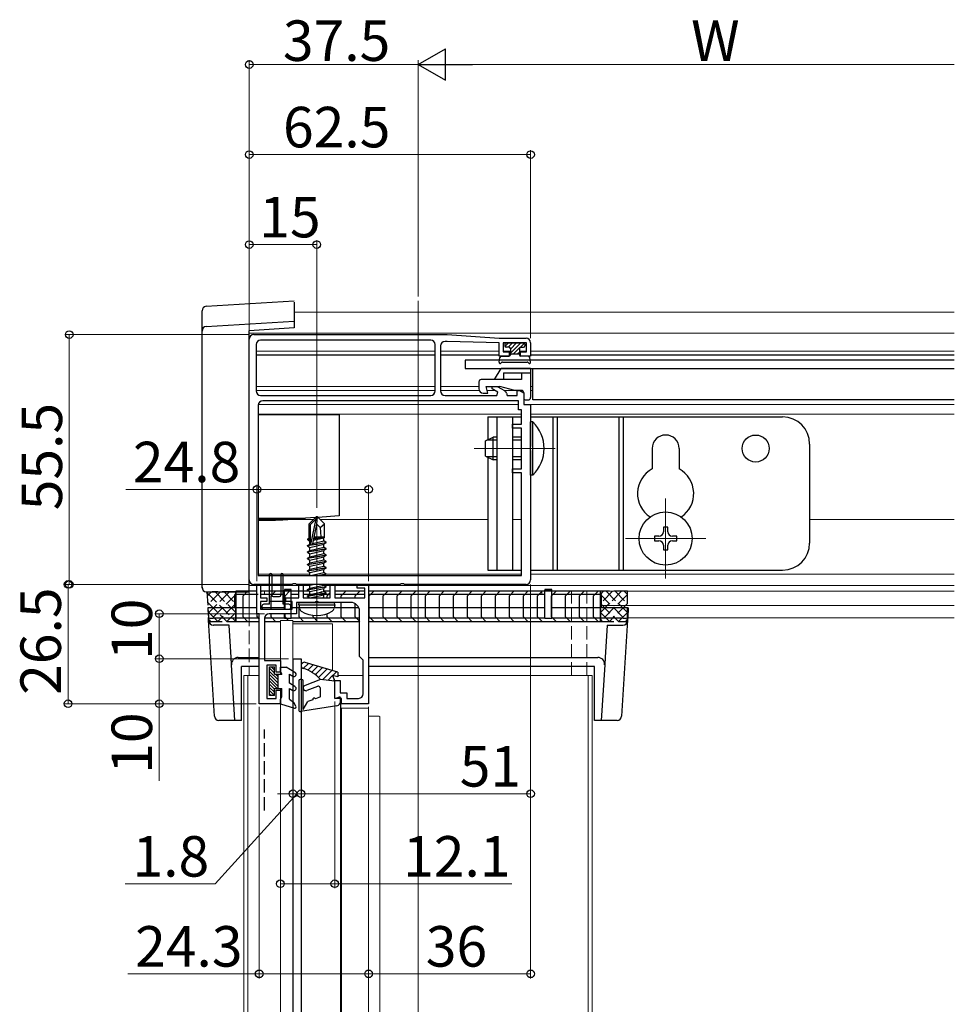
# Model space of a CAD drawing. Extents: x 0 to 1980, y 0 to 3206.
# Drawn here: x 252 to 459, y 2256 to 2475 of the extents above; entities that cross this region are included whole.
import ezdxf

# ---------------------------------------------------------------- set-up
doc = ezdxf.new("R2010")
doc.units = 0
doc.linetypes.add('YCENTER_1', pattern=[13, 10, -1, 1, -1])
doc.linetypes.add('YHIDDEN_1', pattern=[4, 3, -1])
for name, color, linetype, lineweight in [('YKK_11', 7, 'CONTINUOUS', 30), ('YKK_12', 2, 'CONTINUOUS', 13), ('YKK_13', 4, 'CONTINUOUS', 30), ('YKK_D', 6, 'CONTINUOUS', 13)]:
    doc.layers.add(name, color=color, linetype=linetype, lineweight=lineweight)
doc.styles.get("Standard").update_dxf_attribs({"font": 'txt', "bigfont": 'BIGFONT'})

msp = doc.modelspace()

# ---------------------------------------------------------------- linework, layer by layer
at = {"layer": 'YKK_11', "linetype": 'ByBlock', "lineweight": -2, "ltscale": 0.5}
for p, q in [((302.63, 2350.64), (302.63, 2404.14)), ((303.63, 2405.14), (346.63, 2405.14)), ((342.93, 2403.94), (305.13, 2403.94)), ((342.93, 2403.94), (305.13, 2403.94)), ((346.63, 2405.14), (358.13, 2404.34)), ((358.13, 2404.34), (364.13, 2404.34)), ((304.13, 2402.94), (304.13, 2392.64)), ((343.93, 2392.64), (343.93, 2402.94)), ((345.13, 2402.64), (345.13, 2392.64)), ((346.63, 2403.64), (346.13, 2403.64)), ((358.13, 2403.34), (346.63, 2403.64)), ((358.13, 2400.34), (358.13, 2403.34)), ((364.23, 2403.34), (359.03, 2403.34)), ((359.03, 2403.34), (359.03, 2401.34)), ((364.23, 2401.34), (364.23, 2403.34)), ((365.13, 2403.34), (365.13, 2400.34)), ((360.38, 2400.34), (358.13, 2400.34)), ((359.03, 2401.34), (360.38, 2401.34)), ((360.38, 2401.34), (360.38, 2400.34)), ((362.88, 2400.34), (362.88, 2401.34)), ((362.88, 2401.34), (364.23, 2401.34)), ((365.13, 2400.34), (362.88, 2400.34)), ((356.63, 2393.08), (356.63, 2393.64)), ((356.63, 2393.64), (357.67, 2393.64)), ((357.83, 2392.39), (356.63, 2393.08)), ((357.67, 2393.64), (359.32, 2392.69)), ((305.13, 2391.64), (342.93, 2391.64)), ((346.13, 2391.64), (357.63, 2391.64)), ((357.63, 2391.64), (357.83, 2392.39)), ((359.76, 2392.16), (359.95, 2391.64)), ((359.95, 2391.64), (362.13, 2391.64)), ((362.13, 2391.64), (362.13, 2392.74)), ((362.13, 2392.74), (362.77, 2392.74)), ((362.77, 2392.74), (363.63, 2392.24)), ((363.63, 2392.24), (363.63, 2389.64)), ((304.63, 2389.44), (304.63, 2351.64)), ((362.43, 2390.44), (305.63, 2390.44)), ((362.43, 2388.44), (362.43, 2390.44)), ((363.63, 2389.64), (365.13, 2389.64)), ((365.13, 2389.64), (365.13, 2380.3)), ((363.13, 2388.44), (362.43, 2388.44)), ((363.13, 2385.24), (363.13, 2388.44)), ((361.13, 2384.34), (361.13, 2385.24)), ((361.13, 2385.24), (363.13, 2385.24)), ((363.13, 2384.34), (361.13, 2384.34)), ((363.13, 2375.34), (363.13, 2384.34)), ((365.13, 2380.3), (365.01, 2380.11)), ((365.01, 2380.11), (365.01, 2379.56)), ((365.01, 2379.56), (365.13, 2379.38)), ((365.13, 2379.38), (365.13, 2350.64)), ((361.13, 2374.44), (361.13, 2375.34)), ((361.13, 2375.34), (363.13, 2375.34)), ((363.13, 2374.44), (361.13, 2374.44)), ((363.13, 2351.64), (363.13, 2374.44)), ((304.63, 2351.64), (363.13, 2351.64)), ((304.63, 2351.64), (363.13, 2351.64)), ((312.17, 2349.64), (303.63, 2349.64)), ((304.33, 2343.14), (304.33, 2349.64)), ((304.33, 2349.64), (305.13, 2349.64)), ((305.13, 2349.64), (305.13, 2346.64)), ((312.36, 2349.76), (312.17, 2349.64)), ((312.91, 2349.76), (312.36, 2349.76)), ((313.09, 2349.64), (312.91, 2349.76)), ((336.17, 2349.64), (313.09, 2349.64)), ((313.63, 2346.64), (313.63, 2349.64)), ((313.63, 2349.64), (314.63, 2349.64)), ((314.63, 2349.64), (314.63, 2346.64)), ((320.63, 2346.64), (320.63, 2349.64)), ((320.63, 2349.64), (321.63, 2349.64)), ((321.63, 2349.64), (321.63, 2346.64)), ((326.63, 2348.84), (326.63, 2349.64)), ((326.63, 2349.64), (329.13, 2349.64)), ((329.13, 2349.64), (329.13, 2323.14)), ((336.36, 2349.76), (336.17, 2349.64)), ((336.91, 2349.76), (336.36, 2349.76)), ((337.09, 2349.64), (336.91, 2349.76)), ((364.13, 2349.64), (337.09, 2349.64)), ((328.33, 2348.84), (326.63, 2348.84)), ((328.33, 2346.64), (328.33, 2348.84)), ((305.13, 2346.64), (306.53, 2346.64)), ((306.53, 2345.84), (305.13, 2345.84)), ((305.13, 2345.84), (305.13, 2344.14)), ((306.53, 2346.64), (306.53, 2345.84)), ((310.73, 2345.84), (310.73, 2346.64)), ((310.73, 2346.64), (313.63, 2346.64)), ((312.13, 2345.84), (310.73, 2345.84)), ((312.13, 2344.14), (312.13, 2345.84)), ((317.17, 2345.64), (313.13, 2345.64)), ((313.13, 2345.64), (313.13, 2343.14)), ((314.63, 2346.64), (320.63, 2346.64)), ((317.36, 2345.76), (317.17, 2345.64)), ((317.91, 2345.76), (317.36, 2345.76)), ((318.09, 2345.64), (317.91, 2345.76)), ((325.13, 2345.64), (318.09, 2345.64)), ((321.63, 2346.64), (328.33, 2346.64)), ((304.83, 2343.14), (304.33, 2343.14)), ((304.83, 2323.14), (304.83, 2343.14)), ((305.13, 2344.14), (312.13, 2344.14)), ((313.13, 2343.14), (307.03, 2343.14)), ((327.13, 2333.64), (327.13, 2343.64)), ((306.03, 2342.14), (306.03, 2332.74)), ((306.03, 2332.74), (309.53, 2332.74)), ((308.63, 2331.74), (306.53, 2331.74)), ((306.53, 2331.74), (306.53, 2324.34)), ((308.63, 2330.14), (308.63, 2331.74)), ((309.53, 2332.74), (309.53, 2330.14)), ((327.93, 2332.84), (327.13, 2333.64)), ((327.93, 2325.34), (327.93, 2332.84)), ((309.53, 2330.14), (308.63, 2330.14)), ((321.63, 2324.34), (321.63, 2328.34)), ((321.63, 2328.34), (322.83, 2328.34)), ((322.83, 2328.34), (322.83, 2325.54)), ((308.63, 2324.34), (308.63, 2326.14)), ((308.63, 2326.14), (309.53, 2326.14)), ((309.53, 2326.14), (309.53, 2323.14)), ((322.83, 2325.54), (324.33, 2325.54)), ((324.33, 2325.54), (324.33, 2324.34)), ((309.53, 2323.14), (304.83, 2323.14)), ((306.53, 2324.34), (308.63, 2324.34)), ((323.13, 2324.34), (321.63, 2324.34)), ((323.13, 2323.14), (323.13, 2324.34)), ((329.13, 2323.14), (323.13, 2323.14)), ((324.33, 2324.34), (326.93, 2324.34))]:
    msp.add_line(p, q, dxfattribs=at)
for centre, radius, start, end in [((303.63, 2404.14), 1, 90, 180), ((305.13, 2402.94), 1, 90, 180), ((342.93, 2402.94), 1, 0, 90), ((364.13, 2403.34), 1, 0, 90), ((346.13, 2402.64), 1, 90, 180), ((305.13, 2392.64), 1, 180, 270), ((342.93, 2392.64), 1, 270, 360), ((346.13, 2392.64), 1, 180, 270), ((358.82, 2391.82), 1, 19.9999, 59.9999), ((305.63, 2389.44), 1, 90, 180), ((303.63, 2350.64), 1, 180, 270), ((364.13, 2350.64), 1, 270, 360), ((325.13, 2343.64), 2, 0, 90), ((307.03, 2342.14), 1, 90, 180), ((326.93, 2325.34), 1, 270, 360)]:
    msp.add_arc(centre, radius, start, end, dxfattribs=at)
at = {"layer": 'YKK_12'}
for p, q in [((340.13, 1945.1), (340.13, 2412.64)), ((312.63, 2410.14), (459.27, 2410.14)), ((302.63, 2405.44), (459.27, 2405.44)), ((302.63, 2405.44), (302.63, 2342.22)), ((304.13, 2401.44), (343.93, 2401.44)), ((345.13, 2401.44), (358.13, 2401.44)), ((359.03, 2401.44), (360.63, 2401.44)), ((362.63, 2401.44), (364.23, 2401.44)), ((365.13, 2401.44), (459.27, 2401.44)), ((304.13, 2393.64), (343.93, 2393.64)), ((345.13, 2393.64), (353.63, 2393.64)), ((355.23, 2393.64), (358.27, 2393.64)), ((365.13, 2393.64), (365.63, 2393.64)), ((304.13, 2392.74), (343.93, 2392.74)), ((345.13, 2392.74), (353.71, 2392.74)), ((355.47, 2392.74), (357.23, 2392.74)), ((359.23, 2392.74), (363.13, 2392.74)), ((365.13, 2392.74), (365.63, 2392.74)), ((304.63, 2389.64), (362.43, 2389.64)), ((363.93, 2389.64), (459.27, 2389.64)), ((304.63, 2387.44), (363.13, 2387.44)), ((365.13, 2387.44), (459.27, 2387.44)), ((352.63, 2379.84), (370.61, 2379.84)), ((395.13, 2368.74), (395.13, 2350.94)), ((304.63, 2364.04), (316.88, 2364.04)), ((318.38, 2364.04), (355.63, 2364.04)), ((361.13, 2364.04), (363.13, 2364.04)), ((427.13, 2364.04), (459.27, 2364.04)), ((404.03, 2359.84), (386.23, 2359.84)), ((304.63, 2351.94), (316.08, 2351.94)), ((319.73, 2351.94), (363.13, 2351.94)), ((365.13, 2351.94), (459.27, 2351.94)), ((302.63, 2349.44), (316.08, 2349.44)), ((319.3, 2349.44), (459.27, 2349.44)), ((302.63, 2348.14), (302.63, 2347.41)), ((302.63, 2348.14), (304.33, 2348.14)), ((305.13, 2348.14), (310.43, 2348.14)), ((306.02, 2348.14), (306.02, 2347.41)), ((311.93, 2348.14), (315.96, 2348.14)), ((318.63, 2348.14), (318.63, 2347.41)), ((319.18, 2348.14), (320.63, 2348.14)), ((321.63, 2348.14), (328.33, 2348.14)), ((329.13, 2348.14), (368.33, 2348.14)), ((367.63, 2347.41), (367.63, 2348.14)), ((369.83, 2348.14), (459.27, 2348.14)), ((374.24, 2347.41), (374.24, 2348.14)), ((377.63, 2347.41), (377.63, 2348.14)), ((380.83, 2344.94), (459.27, 2344.94)), ((386.7, 2342.22), (459.27, 2342.22)), ((301.43, 2329.41), (304.83, 2329.41)), ((301.43, 2329.41), (301.43, 1960.1)), ((302.33, 2329.41), (302.33, 1960.1)), ((322.33, 2329.41), (327.93, 2329.41)), ((329.13, 2329.41), (378.83, 2329.41)), ((377.93, 2329.41), (377.93, 2173.5)), ((378.83, 2329.41), (378.83, 2172.74))]:
    msp.add_line(p, q, dxfattribs=at)
at = {"layer": 'YKK_12', "linetype": 'YCENTER_1'}
msp.add_line((317.63, 2341.74), (317.63, 2365.64), dxfattribs=at)
at = {"layer": 'YKK_12', "linetype": 'YHIDDEN_1'}
for p, q in [((302.63, 2347.41), (302.63, 2329.41)), ((374.24, 2329.41), (374.24, 2347.41)), ((377.63, 2329.41), (377.63, 2347.41))]:
    msp.add_line(p, q, dxfattribs=at)
at = {"layer": 'YKK_12', "linetype": 'Continuous'}
for p, q in [((309.53, 2341.64), (309.53, 2332.44)), ((309.54, 2341.64), (309.53, 2341.64)), ((309.55, 2341.64), (309.54, 2341.64)), ((309.58, 2341.64), (309.55, 2341.64)), ((309.62, 2341.64), (309.58, 2341.64)), ((309.66, 2341.64), (309.62, 2341.64)), ((309.72, 2341.64), (309.66, 2341.64)), ((309.77, 2341.64), (309.72, 2341.64)), ((309.83, 2341.64), (309.77, 2341.64)), ((309.83, 2341.64), (312.03, 2341.64)), ((312.09, 2341.64), (312.03, 2341.64)), ((312.15, 2341.64), (312.09, 2341.64)), ((312.2, 2341.64), (312.15, 2341.64)), ((312.24, 2341.64), (312.2, 2341.64)), ((312.28, 2341.64), (312.24, 2341.64)), ((312.31, 2341.64), (312.28, 2341.64)), ((312.33, 2341.64), (312.31, 2341.64)), ((312.33, 2341.64), (312.33, 2330.37)), ((312.33, 2341.64), (312.33, 2341.64)), ((312.33, 2340.86), (321.13, 2340.86)), ((321.13, 2330.5), (321.13, 2340.86)), ((309.53, 2330.44), (309.53, 2329.74)), ((312.33, 2329.22), (312.33, 2327.23)), ((309.53, 2326.54), (309.53, 2325.84)), ((312.33, 2326.08), (312.33, 2323.56)), ((309.53, 2323.44), (309.53, 2207.1)), ((322.93, 2322.19), (322.93, 2322.19)), ((322.93, 2322.19), (322.98, 2322.19)), ((322.98, 2322.19), (323.02, 2322.19)), ((323.02, 2322.19), (323.06, 2322.19)), ((323.06, 2322.19), (323.09, 2322.19)), ((323.09, 2322.19), (323.11, 2322.19)), ((323.11, 2322.19), (323.13, 2322.19)), ((323.13, 2322.19), (323.13, 2207.1)), ((323.13, 2322.19), (323.14, 2322.19)), ((323.13, 2322.19), (323.13, 2322.19)), ((323.14, 2322.19), (323.15, 2322.19)), ((323.15, 2322.19), (323.18, 2322.19)), ((323.18, 2322.19), (323.22, 2322.19)), ((323.22, 2322.19), (323.26, 2322.19)), ((323.26, 2322.19), (323.32, 2322.19)), ((323.32, 2322.19), (323.37, 2322.19)), ((323.37, 2322.19), (323.43, 2322.19)), ((323.43, 2322.19), (328.83, 2322.19)), ((328.83, 2322.19), (328.89, 2322.19)), ((328.89, 2322.19), (328.95, 2322.19)), ((328.95, 2322.19), (329, 2322.19)), ((329, 2322.19), (329.04, 2322.19)), ((329.04, 2322.19), (329.08, 2322.19)), ((329.08, 2322.19), (329.11, 2322.19)), ((329.11, 2322.19), (329.13, 2322.19)), ((329.13, 2322.19), (329.13, 2322.19)), ((331.33, 2320.36), (329.13, 2320.36)), ((331.63, 2320.31), (331.63, 2313.14))]:
    msp.add_line(p, q, dxfattribs=at)
at = {"layer": 'YKK_12', "ltscale": 0.5}
for p, q in [((329.13, 2322.19), (329.13, 2207.1)), ((331.63, 2313.14), (331.63, 2207.1))]:
    msp.add_line(p, q, dxfattribs=at)
at = {"layer": 'YKK_12', "linetype": 'Continuous'}
msp.add_arc((331.4, 2319.89), 0.477, 61.5185, 98.7794, dxfattribs=at)
at = {"layer": 'YKK_13', "linetype": 'Continuous'}
for p, q in [((293.07, 2411.43), (312.63, 2412.62)), ((292.13, 2405.93), (292.13, 2410.43)), ((312.63, 2412.33), (312.63, 2408.12)), ((293.07, 2406.93), (312.63, 2408.12)), ((312.63, 2406.62), (302.63, 2406.01)), ((312.63, 2408.12), (312.63, 2407.12)), ((312.63, 2407.12), (312.63, 2406.62)), ((292.13, 2349.01), (292.13, 2405.93)), ((359.45, 2402.55), (360.24, 2403.34)), ((360.14, 2402.34), (361.14, 2403.34)), ((360.63, 2401.94), (362.03, 2403.34)), ((360.63, 2401.04), (362.93, 2403.34)), ((361.33, 2400.84), (362.66, 2402.17)), ((362.8, 2402.31), (363.74, 2403.25)), ((362.23, 2400.84), (362.63, 2401.24)), ((322.63, 2387.31), (322.63, 2364.86)), ((317.35, 2364.5), (315.13, 2364.36)), ((322.63, 2364.86), (317.88, 2364.54)), ((304.63, 2364.36), (315.13, 2364.36)), ((308.44, 2363.91), (309.15, 2363.96)), ((309.15, 2363.96), (310.08, 2364.02)), ((310.08, 2364.02), (311.18, 2364.09)), ((311.18, 2364.09), (312.42, 2364.18)), ((312.42, 2364.18), (313.75, 2364.26)), ((313.75, 2364.26), (315.13, 2364.36)), ((292.13, 2348.81), (292.13, 2349.01)), ((293.13, 2348.01), (302.63, 2348.01)), ((304.83, 2331.41), (300.93, 2331.41)), ((300.93, 2319.41), (300.93, 2331.41)), ((379.33, 2331.41), (329.13, 2331.41)), ((379.33, 2319.41), (379.33, 2331.41))]:
    msp.add_line(p, q, dxfattribs=at)
at = {"layer": 'YKK_13'}
for p, q in [((302.63, 2348.01), (302.63, 2406.01)), ((359.43, 2403.04), (359.43, 2402.64)), ((359.73, 2403.34), (363.53, 2403.34)), ((360.33, 2402.34), (359.73, 2402.34)), ((360.63, 2402.04), (360.63, 2400.64)), ((362.63, 2402.04), (362.63, 2400.64)), ((362.93, 2402.34), (363.53, 2402.34)), ((363.83, 2403.04), (363.83, 2402.64)), ((304.13, 2400.64), (343.93, 2400.64)), ((345.13, 2400.64), (358.13, 2400.64)), ((358.14, 2399.04), (358.32, 2400.09)), ((358.62, 2400.34), (360.33, 2400.34)), ((360.38, 2400.64), (360.63, 2400.64)), ((360.63, 2400.84), (362.63, 2400.84)), ((362.63, 2400.64), (362.88, 2400.64)), ((364.65, 2400.34), (362.93, 2400.34)), ((365.13, 2399.04), (364.94, 2400.09)), ((365.13, 2400.64), (459.27, 2400.64)), ((459.27, 2399.44), (350.63, 2399.44)), ((350.63, 2399.44), (350.63, 2397.64)), ((350.63, 2397.64), (459.27, 2397.64)), ((357.13, 2395.14), (358.57, 2397.64)), ((365.13, 2397.64), (358.57, 2397.64)), ((358.6, 2398.86), (358.61, 2398.89)), ((358.87, 2399.04), (364.39, 2399.04)), ((364.66, 2398.86), (364.65, 2398.89)), ((365.13, 2397.64), (365.13, 2391.14)), ((365.63, 2390.64), (365.63, 2397.64)), ((363.13, 2395.14), (354.13, 2395.14)), ((359.13, 2396.64), (365.13, 2396.64)), ((359.13, 2396.64), (359.13, 2395.14)), ((363.13, 2396.64), (363.13, 2395.14)), ((353.63, 2394.64), (353.63, 2393.14)), ((355.63, 2392.14), (355.23, 2393.64)), ((355.23, 2393.64), (358.27, 2393.64)), ((361.63, 2392.74), (358.27, 2393.64)), ((354.63, 2392.14), (355.63, 2392.14)), ((363.13, 2392.74), (361.63, 2392.74)), ((363.63, 2392.24), (363.63, 2390.94)), ((363.93, 2390.64), (364.63, 2390.64)), ((459.27, 2390.64), (365.63, 2390.64)), ((322.63, 2387.31), (304.63, 2387.31)), ((355.63, 2386.84), (363.13, 2386.84)), ((355.63, 2386.84), (355.63, 2381.77)), ((357.63, 2386.84), (357.63, 2352.84)), ((361.13, 2386.84), (361.13, 2352.84)), ((365.13, 2386.84), (421.13, 2386.84)), ((370.13, 2352.84), (370.13, 2386.84)), ((371.13, 2352.84), (371.13, 2386.84)), ((384.78, 2352.84), (384.78, 2386.84)), ((385.78, 2352.84), (385.78, 2386.84)), ((365.64, 2385.74), (365.13, 2385.74)), ((365.13, 2373.94), (365.13, 2385.74)), ((365.64, 2373.94), (365.64, 2385.74)), ((355.13, 2381.54), (356.83, 2382.34)), ((356.83, 2377.34), (356.83, 2382.34)), ((357.63, 2382.34), (356.83, 2382.34)), ((363.13, 2382.34), (361.13, 2382.34)), ((355.13, 2378.14), (355.13, 2381.54)), ((357.63, 2381.69), (355.44, 2381.69)), ((363.13, 2381.69), (361.13, 2381.69)), ((392.13, 2379.84), (392.13, 2375.32)), ((398.13, 2379.84), (398.13, 2375.32)), ((427.13, 2380.84), (427.13, 2358.84)), ((355.13, 2378.14), (356.83, 2377.34)), ((357.63, 2377.99), (355.44, 2377.99)), ((355.63, 2377.9), (355.63, 2352.84)), ((363.13, 2377.99), (361.13, 2377.99)), ((357.63, 2377.34), (356.83, 2377.34)), ((363.13, 2377.34), (361.13, 2377.34)), ((365.64, 2373.94), (365.13, 2373.94)), ((317.48, 2364.64), (315.93, 2363.09)), ((317.78, 2364.64), (317.48, 2364.64)), ((317.48, 2364.22), (317.48, 2364.64)), ((317.63, 2363.02), (317.78, 2364.64)), ((317.78, 2364.64), (319.33, 2363.09)), ((304.63, 2363.91), (308.44, 2363.91)), ((315.93, 2359.92), (315.93, 2363.09)), ((316.23, 2362.97), (317.48, 2364.22)), ((316.23, 2358.69), (316.23, 2362.97)), ((316.3, 2358.52), (317.48, 2364.22)), ((316.72, 2358.63), (317.63, 2363.02)), ((317.63, 2363.02), (318.37, 2362.29)), ((318.37, 2362.29), (319.33, 2363.09)), ((318.37, 2362.29), (318.53, 2360.24)), ((319.33, 2360.06), (319.33, 2363.09)), ((395.63, 2362.34), (394.63, 2362.34)), ((394.63, 2362.34), (394.63, 2361.34)), ((395.63, 2361.34), (395.63, 2362.34)), ((315.93, 2360.24), (316.23, 2360.24)), ((316.95, 2359.75), (319.33, 2360.14)), ((317.01, 2360.01), (318.17, 2360.24)), ((317.06, 2360.24), (319.33, 2360.24)), ((393.63, 2360.34), (392.63, 2360.34)), ((392.63, 2360.34), (392.63, 2359.34)), ((397.63, 2360.34), (396.63, 2360.34)), ((397.63, 2359.34), (397.63, 2360.34)), ((319.73, 2358.89), (315.53, 2358.19)), ((315.53, 2358.29), (316.08, 2358.61)), ((315.53, 2358.29), (316.45, 2358.44)), ((315.53, 2358.19), (315.53, 2358.29)), ((315.53, 2358.19), (316.08, 2357.87)), ((315.63, 2359.75), (315.93, 2359.92)), ((315.63, 2359.75), (316.23, 2359.86)), ((315.63, 2359.53), (315.63, 2359.75)), ((315.63, 2359.53), (316.23, 2359.63)), ((315.63, 2359.53), (316.08, 2359.27)), ((316.08, 2359.27), (316.23, 2359.31)), ((316.08, 2358.61), (316.08, 2359.27)), ((316.08, 2358.61), (316.23, 2358.64)), ((316.08, 2357.87), (319.18, 2358.57)), ((316.08, 2357.21), (319.18, 2357.91)), ((316.59, 2358.47), (319.73, 2358.99)), ((316.75, 2358.76), (319.18, 2359.31)), ((316.89, 2359.46), (319.18, 2359.97)), ((319.33, 2360.06), (319.18, 2359.97)), ((319.18, 2359.31), (319.18, 2359.97)), ((319.73, 2358.99), (319.18, 2359.31)), ((319.73, 2358.89), (319.18, 2358.57)), ((319.18, 2357.91), (319.18, 2358.57)), ((319.73, 2357.59), (319.18, 2357.91)), ((319.73, 2358.89), (319.73, 2358.99)), ((392.63, 2359.34), (393.63, 2359.34)), ((394.63, 2358.34), (394.63, 2357.34)), ((395.63, 2357.34), (395.63, 2358.34)), ((396.63, 2359.34), (397.63, 2359.34)), ((315.53, 2356.89), (319.73, 2357.59)), ((319.73, 2357.49), (315.53, 2356.79)), ((315.53, 2356.89), (316.08, 2357.21)), ((315.53, 2356.79), (315.53, 2356.89)), ((315.53, 2356.79), (316.08, 2356.47)), ((315.53, 2355.49), (319.73, 2356.19)), ((319.73, 2356.09), (315.53, 2355.39)), ((315.53, 2355.49), (316.08, 2355.81)), ((316.08, 2357.21), (316.08, 2357.87)), ((316.08, 2356.47), (319.18, 2357.17)), ((316.08, 2355.81), (319.18, 2356.51)), ((316.08, 2355.81), (316.08, 2356.47)), ((316.08, 2355.07), (319.18, 2355.77)), ((319.73, 2357.49), (319.18, 2357.17)), ((319.18, 2356.51), (319.18, 2357.17)), ((319.73, 2356.19), (319.18, 2356.51)), ((319.73, 2356.09), (319.18, 2355.77)), ((319.18, 2355.11), (319.18, 2355.77)), ((319.73, 2357.49), (319.73, 2357.59)), ((319.73, 2356.09), (319.73, 2356.19)), ((394.63, 2357.34), (395.63, 2357.34)), ((315.53, 2355.39), (315.53, 2355.49)), ((315.53, 2355.39), (316.08, 2355.07)), ((315.53, 2354.09), (319.73, 2354.79)), ((319.73, 2354.69), (315.53, 2353.99)), ((315.53, 2354.09), (316.08, 2354.41)), ((315.53, 2353.99), (315.53, 2354.09)), ((315.53, 2353.99), (316.08, 2353.67)), ((316.08, 2354.41), (319.18, 2355.11)), ((316.08, 2354.41), (316.08, 2355.07)), ((316.08, 2353.67), (319.18, 2354.37)), ((316.08, 2353.01), (319.18, 2353.71)), ((316.08, 2353.01), (316.08, 2353.67)), ((319.73, 2354.79), (319.18, 2355.11)), ((319.73, 2354.69), (319.18, 2354.37)), ((319.18, 2353.71), (319.18, 2354.37)), ((319.73, 2353.39), (319.18, 2353.71)), ((319.73, 2354.69), (319.73, 2354.79)), ((307.13, 2345.24), (307.13, 2351.79)), ((307.63, 2351.79), (307.63, 2347.24)), ((309.63, 2351.79), (309.63, 2347.24)), ((310.13, 2345.24), (310.13, 2351.79)), ((315.53, 2352.69), (319.73, 2353.39)), ((319.73, 2353.29), (315.53, 2352.59)), ((315.53, 2352.69), (316.08, 2353.01)), ((315.53, 2352.59), (315.53, 2352.69)), ((315.53, 2352.59), (316.08, 2352.27)), ((316.08, 2352.27), (319.18, 2352.97)), ((316.08, 2351.64), (316.08, 2352.27)), ((316.23, 2351.64), (319.18, 2352.31)), ((317.63, 2351.64), (319.73, 2351.99)), ((319.73, 2351.89), (318.23, 2351.64)), ((319.73, 2353.29), (319.18, 2352.97)), ((319.18, 2352.31), (319.18, 2352.97)), ((319.73, 2351.99), (319.18, 2352.31)), ((319.73, 2351.89), (319.3, 2351.64)), ((319.73, 2353.29), (319.73, 2353.39)), ((319.73, 2351.89), (319.73, 2351.99)), ((355.63, 2352.84), (363.13, 2352.84)), ((365.13, 2352.84), (421.13, 2352.84)), ((315.53, 2348.49), (319.73, 2349.19)), ((315.79, 2349.64), (316.08, 2349.47)), ((316.08, 2349.47), (316.82, 2349.64)), ((316.08, 2348.81), (319.18, 2349.51)), ((316.08, 2348.81), (316.08, 2349.47)), ((319.18, 2349.51), (319.18, 2349.64)), ((319.73, 2349.19), (319.18, 2349.51)), ((319.73, 2349.09), (319.73, 2349.19)), ((299.43, 2344.41), (299.43, 2347.41)), ((304.63, 2347.41), (299.43, 2347.41)), ((304.33, 2348.14), (299.63, 2348.14)), ((299.63, 2348.14), (299.63, 2341.41)), ((301.25, 2347.14), (302.25, 2348.14)), ((301.25, 2342.41), (301.25, 2347.14)), ((315.96, 2348.14), (305.13, 2348.14)), ((305.13, 2347.91), (305.36, 2348.14)), ((310.43, 2347.41), (305.13, 2347.41)), ((307.48, 2347.14), (308.48, 2348.14)), ((307.48, 2344.14), (307.48, 2347.14)), ((310.43, 2348.54), (310.43, 2348.36)), ((311.93, 2348.54), (310.43, 2348.54)), ((310.43, 2344.14), (310.43, 2348.36)), ((311.93, 2348.36), (310.43, 2348.36)), ((310.59, 2347.14), (311.59, 2348.14)), ((310.59, 2344.14), (310.59, 2347.14)), ((311.93, 2348.36), (311.93, 2348.54)), ((311.93, 2342.12), (311.93, 2348.36)), ((313.63, 2347.41), (311.93, 2347.41)), ((314.63, 2348.06), (314.71, 2348.14)), ((320.63, 2347.41), (314.63, 2347.41)), ((319.73, 2349.09), (315.53, 2348.39)), ((315.53, 2348.49), (316.08, 2348.81)), ((315.53, 2348.39), (315.53, 2348.49)), ((315.53, 2348.39), (316.08, 2348.07)), ((315.53, 2347.09), (319.73, 2347.79)), ((319.73, 2347.69), (315.53, 2346.99)), ((315.53, 2347.09), (316.08, 2347.41)), ((315.53, 2346.99), (315.53, 2347.09)), ((315.53, 2346.99), (316.08, 2346.67)), ((316.08, 2348.07), (319.18, 2348.77)), ((316.08, 2347.41), (319.18, 2348.11)), ((316.08, 2347.41), (316.08, 2348.07)), ((316.08, 2346.67), (319.18, 2347.37)), ((319.73, 2349.09), (319.18, 2348.77)), ((319.18, 2348.11), (319.18, 2348.77)), ((320.63, 2348.14), (319.18, 2348.14)), ((319.73, 2347.79), (319.18, 2348.11)), ((319.73, 2347.69), (319.18, 2347.37)), ((319.18, 2346.71), (319.18, 2347.37)), ((319.73, 2347.69), (319.73, 2347.79)), ((319.94, 2347.14), (320.63, 2347.83)), ((319.94, 2346.64), (319.94, 2347.14)), ((328.33, 2348.14), (321.63, 2348.14)), ((328.33, 2347.41), (321.63, 2347.41)), ((323.05, 2347.14), (324.05, 2348.14)), ((323.05, 2346.64), (323.05, 2347.14)), ((326.17, 2347.14), (327.17, 2348.14)), ((326.17, 2346.64), (326.17, 2347.14)), ((380.63, 2348.14), (329.13, 2348.14)), ((368.33, 2347.41), (329.13, 2347.41)), ((329.29, 2347.14), (330.29, 2348.14)), ((329.29, 2342.41), (329.29, 2347.14)), ((332.4, 2347.14), (333.4, 2348.14)), ((332.4, 2342.41), (332.4, 2347.14)), ((335.52, 2347.14), (336.52, 2348.14)), ((335.52, 2342.41), (335.52, 2347.14)), ((338.63, 2347.14), (339.63, 2348.14)), ((338.63, 2342.41), (338.63, 2347.14)), ((341.75, 2347.14), (342.75, 2348.14)), ((341.75, 2342.41), (341.75, 2347.14)), ((344.86, 2347.14), (345.86, 2348.14)), ((344.86, 2342.41), (344.86, 2347.14)), ((347.98, 2347.14), (348.98, 2348.14)), ((347.98, 2342.41), (347.98, 2347.14)), ((351.09, 2347.14), (352.09, 2348.14)), ((351.09, 2342.41), (351.09, 2347.14)), ((354.21, 2347.14), (355.21, 2348.14)), ((354.21, 2342.41), (354.21, 2347.14)), ((357.32, 2347.14), (358.32, 2348.14)), ((357.32, 2342.41), (357.32, 2347.14)), ((360.44, 2347.14), (361.44, 2348.14)), ((360.44, 2342.41), (360.44, 2347.14)), ((363.55, 2347.14), (364.55, 2348.14)), ((363.55, 2342.41), (363.55, 2347.14)), ((366.67, 2347.14), (367.67, 2348.14)), ((366.67, 2342.41), (366.67, 2347.14)), ((369.83, 2348.54), (368.33, 2348.54)), ((368.33, 2348.54), (368.33, 2348.36)), ((369.83, 2348.36), (368.33, 2348.36)), ((368.33, 2342.12), (368.33, 2348.36)), ((369.79, 2347.14), (370.79, 2348.14)), ((369.79, 2342.41), (369.79, 2347.14)), ((369.83, 2348.36), (369.83, 2348.54)), ((369.83, 2342.12), (369.83, 2348.36)), ((380.83, 2347.41), (369.83, 2347.41)), ((372.9, 2347.14), (373.9, 2348.14)), ((372.9, 2342.41), (372.9, 2347.14)), ((376.02, 2347.14), (377.02, 2348.14)), ((376.02, 2342.41), (376.02, 2347.14)), ((379.13, 2347.14), (380.13, 2348.14)), ((379.13, 2342.41), (379.13, 2347.14)), ((380.63, 2341.41), (380.63, 2348.14)), ((380.83, 2347.41), (380.83, 2344.41)), ((305.43, 2344.84), (305.43, 2344.54)), ((307.13, 2345.24), (305.83, 2345.24)), ((307.13, 2345.94), (310.13, 2345.94)), ((307.93, 2346.94), (309.33, 2346.94)), ((311.43, 2345.24), (310.13, 2345.24)), ((311.83, 2344.54), (311.83, 2344.84)), ((313.63, 2345.14), (313.72, 2345.64)), ((313.63, 2345.14), (313.77, 2344.34)), ((313.63, 2345.14), (321.63, 2345.14)), ((313.71, 2345.58), (313.71, 2345.64)), ((313.72, 2345.64), (321.54, 2345.64)), ((316.08, 2346.64), (316.08, 2346.67)), ((319.18, 2346.71), (318.96, 2346.64)), ((319.3, 2346.64), (319.18, 2346.71)), ((321.63, 2345.14), (321.49, 2344.34)), ((321.63, 2345.14), (321.54, 2345.64)), ((323.05, 2342.41), (323.05, 2345.64)), ((326.17, 2342.41), (326.17, 2345.35)), ((299.43, 2344.41), (293.43, 2344.41)), ((293.43, 2344.41), (293.56, 2342.3)), ((304.33, 2344.41), (299.43, 2344.41)), ((304.36, 2342.41), (304.36, 2343.23)), ((310.43, 2344.41), (305.13, 2344.41)), ((305.83, 2344.14), (311.43, 2344.14)), ((307.48, 2342.41), (307.48, 2343.14)), ((310.43, 2342.12), (310.43, 2343.14)), ((310.59, 2342.41), (310.59, 2343.14)), ((326.98, 2344.41), (311.93, 2344.41)), ((313.71, 2342.41), (313.71, 2344.7)), ((316.82, 2342.41), (316.82, 2342.79)), ((319.94, 2342.41), (319.94, 2343.16)), ((368.33, 2344.41), (329.13, 2344.41)), ((380.83, 2344.41), (369.83, 2344.41)), ((386.83, 2344.41), (380.83, 2344.41)), ((386.83, 2344.41), (386.7, 2342.3)), ((293.6, 2341.73), (293.56, 2342.3)), ((294.9, 2320.35), (293.6, 2341.73)), ((304.83, 2342.12), (294.58, 2342.12)), ((298.14, 2340.58), (294.67, 2340.58)), ((298.58, 2333.41), (298.14, 2340.58)), ((299.63, 2341.41), (304.83, 2341.41)), ((301.25, 2342.41), (302.25, 2341.41)), ((304.36, 2342.41), (304.83, 2341.94)), ((310.43, 2342.12), (306.02, 2342.12)), ((306.02, 2341.41), (309.53, 2341.41)), ((307.48, 2342.41), (308.48, 2341.41)), ((310.43, 2342.12), (311.93, 2342.12)), ((310.59, 2342.41), (311.36, 2341.64)), ((327.13, 2342.12), (311.93, 2342.12)), ((312.33, 2341.41), (327.17, 2341.41)), ((313.71, 2342.41), (314.71, 2341.41)), ((316.82, 2342.41), (317.82, 2341.41)), ((319.94, 2342.41), (320.94, 2341.41)), ((323.05, 2342.41), (324.05, 2341.41)), ((326.17, 2342.41), (327.17, 2341.41)), ((368.33, 2342.12), (329.13, 2342.12)), ((329.13, 2341.41), (380.63, 2341.41)), ((329.29, 2342.41), (330.29, 2341.41)), ((332.4, 2342.41), (333.4, 2341.41)), ((335.52, 2342.41), (336.52, 2341.41)), ((338.63, 2342.41), (339.63, 2341.41)), ((341.75, 2342.41), (342.75, 2341.41)), ((344.86, 2342.41), (345.86, 2341.41)), ((347.98, 2342.41), (348.98, 2341.41)), ((351.09, 2342.41), (352.09, 2341.41)), ((354.21, 2342.41), (355.21, 2341.41)), ((357.32, 2342.41), (358.32, 2341.41)), ((360.44, 2342.41), (361.44, 2341.41)), ((363.55, 2342.41), (364.55, 2341.41)), ((366.67, 2342.41), (367.67, 2341.41)), ((368.33, 2342.12), (369.83, 2342.12)), ((369.79, 2342.41), (370.79, 2341.41)), ((385.69, 2342.12), (369.83, 2342.12)), ((372.9, 2342.41), (373.9, 2341.41)), ((376.02, 2342.41), (377.02, 2341.41)), ((379.13, 2342.41), (380.13, 2341.41)), ((382.13, 2340.58), (381.69, 2333.41)), ((382.13, 2340.58), (385.59, 2340.58)), ((386.67, 2341.73), (385.36, 2320.35)), ((386.7, 2342.3), (386.67, 2341.73)), ((298.67, 2331.82), (298.58, 2333.41)), ((299.43, 2319.41), (298.67, 2331.82)), ((300.17, 2333.41), (304.83, 2333.41)), ((312.33, 2333.14), (312.33, 2197.1)), ((312.33, 2333.14), (314.13, 2333.14)), ((314.13, 2333.14), (314.13, 2197.1)), ((322.33, 2330.14), (315.03, 2332.31)), ((329.13, 2333.41), (380.09, 2333.41)), ((381.59, 2331.82), (380.83, 2319.41)), ((381.69, 2333.41), (381.59, 2331.82)), ((322.33, 2330.14), (322.33, 2329.14)), ((313.63, 2328.24), (313.63, 2321.74)), ((314.33, 2328.54), (313.93, 2328.54)), ((314.63, 2321.85), (314.63, 2328.24)), ((318.43, 2328.54), (315.01, 2327.2)), ((321.63, 2328.14), (318.43, 2328.54)), ((322.33, 2329.14), (321.13, 2329.44)), ((321.13, 2329.44), (321.63, 2328.14)), ((321.63, 2324.34), (321.63, 2328.14)), ((317.75, 2326.98), (315.45, 2326.08)), ((318.43, 2324.64), (318.43, 2326.52)), ((314.63, 2321.85), (315.66, 2323.64)), ((316.75, 2324.03), (315.66, 2323.64)), ((318.43, 2324.64), (317.31, 2324.24)), ((321.63, 2324.34), (322.54, 2324.63)), ((322.93, 2323.7), (322.93, 2324.34)), ((322.93, 2323.7), (322.93, 2206.66)), ((322.09, 2322.71), (313.98, 2321.44)), ((295.96, 2319.41), (295.9, 2319.41)), ((299.43, 2319.41), (295.96, 2319.41)), ((300.93, 2319.41), (299.43, 2319.41)), ((380.83, 2319.41), (379.33, 2319.41)), ((384.3, 2319.41), (380.83, 2319.41)), ((384.36, 2319.41), (384.3, 2319.41))]:
    msp.add_line(p, q, dxfattribs=at)
at = {"layer": 'YKK_13', "linetype": 'YHIDDEN_1'}
for p, q in [((293.18, 2348.01), (293.63, 2341.41)), ((293.2, 2347.85), (299.63, 2341.41)), ((294.23, 2348.01), (293.25, 2347.03)), ((296.23, 2348.01), (293.38, 2345.16)), ((298.23, 2348.01), (293.5, 2343.28)), ((299.63, 2347.41), (293.63, 2341.41)), ((299.63, 2348.01), (294.41, 2348.01)), ((295.03, 2348.01), (299.63, 2343.41)), ((297.03, 2348.01), (299.63, 2345.41)), ((299.63, 2341.41), (299.63, 2348.01)), ((386.63, 2348.14), (380.63, 2348.14)), ((380.63, 2348.14), (380.63, 2341.41)), ((385.36, 2348.14), (380.63, 2343.41)), ((383.36, 2348.14), (380.63, 2345.41)), ((381.36, 2348.14), (380.63, 2347.41)), ((386.63, 2347.41), (380.63, 2341.41)), ((380.63, 2347.41), (386.63, 2341.41)), ((381.9, 2348.14), (386.63, 2343.41)), ((383.9, 2348.14), (386.63, 2345.41)), ((385.9, 2348.14), (386.63, 2347.41)), ((386.63, 2341.41), (386.63, 2348.14)), ((293.34, 2345.7), (297.63, 2341.41)), ((299.63, 2345.41), (295.63, 2341.41)), ((380.63, 2345.41), (384.63, 2341.41)), ((386.63, 2345.41), (382.63, 2341.41)), ((293.49, 2343.55), (295.63, 2341.41)), ((299.63, 2343.41), (297.63, 2341.41)), ((380.63, 2343.41), (382.63, 2341.41)), ((386.63, 2343.41), (384.63, 2341.41)), ((293.63, 2341.41), (299.63, 2341.41)), ((380.63, 2341.41), (386.63, 2341.41)), ((306.02, 2299.41), (306.02, 2317.41))]:
    msp.add_line(p, q, dxfattribs=at)
at = {"layer": 'YKK_13', "linetype": 'Continuous', "lineweight": -3}
for p, q in [((314.62, 2332.31), (314.16, 2331.85)), ((315.76, 2332.09), (314.63, 2330.97)), ((316.8, 2331.79), (315.62, 2330.61)), ((317.83, 2331.48), (316.51, 2330.15)), ((318.87, 2331.17), (317.31, 2329.6)), ((319.91, 2330.86), (318.02, 2328.97)), ((320.95, 2330.55), (318.88, 2328.48)), ((321.99, 2330.24), (321.17, 2329.43)), ((321.15, 2329.4), (320.08, 2328.33)), ((321.52, 2328.43), (321.28, 2328.18)), ((322.33, 2329.24), (322.25, 2329.16))]:
    msp.add_line(p, q, dxfattribs=at)
at = {"layer": 'YKK_13', "linetype": 'Continuous', "ltscale": 0.5}
for p, q in [((307.13, 2331.34), (308.23, 2331.34)), ((307.13, 2324.94), (307.13, 2331.34)), ((308.23, 2329.74), (308.23, 2331.34)), ((308.23, 2329.74), (309.83, 2329.74)), ((309.03, 2326.54), (309.03, 2329.74)), ((309.53, 2330.26), (309.53, 2331.24)), ((309.53, 2331.24), (310.83, 2331.24)), ((309.53, 2330.26), (309.83, 2329.74)), ((312.78, 2330.11), (310.83, 2331.24)), ((311.53, 2329.68), (312.28, 2329.25)), ((311.53, 2327.69), (311.53, 2329.68)), ((312.78, 2326.97), (311.53, 2327.69)), ((308.23, 2324.94), (308.23, 2326.54)), ((308.23, 2326.54), (309.83, 2326.54)), ((309.83, 2324.66), (309.83, 2326.54)), ((311.53, 2326.54), (312.28, 2326.11)), ((311.53, 2324.14), (311.53, 2326.54)), ((308.23, 2324.94), (307.13, 2324.94)), ((309.53, 2324.14), (309.83, 2324.66)), ((309.53, 2323.14), (309.53, 2324.14)), ((309.53, 2323.14), (312.64, 2322.15)), ((311.53, 2324.14), (312.5, 2323.44)), ((312.99, 2322.59), (312.5, 2323.44))]:
    msp.add_line(p, q, dxfattribs=at)
at = {"layer": 'YKK_13', "linetype": 'Continuous', "lineweight": 13, "ltscale": 0.5}
for p, q in [((307.13, 2331.03), (308.23, 2329.93)), ((307.13, 2330.32), (309.03, 2328.42)), ((307.13, 2329.61), (309.03, 2327.71)), ((307.52, 2331.34), (308.23, 2330.63)), ((308.42, 2329.74), (309.03, 2329.13)), ((307.13, 2328.9), (309.03, 2327)), ((307.13, 2328.2), (308.79, 2326.54)), ((307.13, 2327.49), (308.23, 2326.39)), ((307.13, 2326.78), (308.23, 2325.68)), ((307.13, 2326.08), (308.23, 2324.98)), ((307.13, 2325.37), (307.56, 2324.94))]:
    msp.add_line(p, q, dxfattribs=at)
at = {"layer": 'YKK_13'}
for centre, radius in [((415.13, 2379.84), 3), ((395.13, 2359.84), 5.9)]:
    msp.add_circle(centre, radius, dxfattribs=at)
at = {"layer": 'YKK_13', "linetype": 'Continuous'}
for centre, start, end in [((293.13, 2410.43), 93.5, 180), ((293.13, 2405.93), 93.5, 180), ((293.13, 2349.01), 180, 266.5), ((293.13, 2349.01), 266.5, 270)]:
    msp.add_arc(centre, 1, start, end, dxfattribs=at)
at = {"layer": 'YKK_13'}
for centre, radius, start, end in [((359.73, 2403.04), 0.3, 90, 180), ((359.73, 2402.64), 0.3, 180, 270), ((360.33, 2402.04), 0.3, 0, 90), ((362.93, 2402.04), 0.3, 90, 180), ((363.53, 2403.04), 0.3, 0, 90), ((363.53, 2402.64), 0.3, 270, 0), ((358.62, 2400.04), 0.3, 90, 170), ((360.33, 2400.64), 0.3, 270, 0), ((362.93, 2400.64), 0.3, 180, 270), ((364.65, 2400.04), 0.3, 10, 90), ((358.38, 2398.99), 0.25, 167.958, 330), ((358.87, 2398.74), 0.3, 90, 150), ((364.39, 2398.74), 0.3, 30, 90), ((364.88, 2398.99), 0.25, 210, 12.042), ((354.13, 2394.64), 0.5, 90, 180), ((354.63, 2393.14), 1, 180, 270), ((363.13, 2392.24), 0.5, 0, 90), ((363.93, 2390.94), 0.3, 180, 270), ((364.63, 2391.14), 0.5, 270, 0), ((421.13, 2380.84), 6, 0, 90), ((359.9, 2379.84), 8.23, 314.2189, 45.7811), ((395.13, 2379.84), 3, 0, 180), ((395.13, 2369.84), 6.25, 118.6854, 236.5139), ((395.13, 2369.84), 6.25, 303.4861, 61.3146), ((393.63, 2361.34), 1, 270, 0), ((396.63, 2361.34), 1, 180, 270), ((316.48, 2358.69), 0.248, 180, 347.191), ((393.63, 2358.34), 1, 0, 90), ((396.63, 2358.34), 1, 90, 180), ((421.13, 2358.84), 6, 270, 0), ((307.38, 2351.79), 0.25, 0, 180), ((309.88, 2351.79), 0.25, 0, 180), ((307.93, 2347.24), 0.3, 180, 270), ((309.33, 2347.24), 0.3, 270, 0), ((305.83, 2344.84), 0.4, 90, 180), ((311.43, 2344.84), 0.4, 0, 90), ((305.83, 2344.54), 0.4, 180, 270), ((311.43, 2344.54), 0.4, 270, 0), ((314.66, 2344.49), 0.9, 190, 237.9441), ((317.63, 2349.24), 6.5, 237.9441, 302.0559), ((320.6, 2344.49), 0.9, 302.0559, 350), ((300.17, 2331.91), 1.5, 90, 183.5), ((314.83, 2331.64), 0.7, 73.439, 253.7526), ((380.09, 2331.91), 1.5, 356.5, 90), ((312.4, 2323.29), 8, 41.0386, 73.7526), ((313.93, 2328.24), 0.3, 90, 180), ((314.33, 2328.24), 0.3, 0, 90), ((315.23, 2326.64), 0.6, 111.4148, 291.4148), ((317.93, 2326.52), 0.5, 0, 111.4148), ((317.03, 2324.13), 0.3, 19.868, 199.868), ((321.93, 2323.7), 1, 278.8631, 0), ((322.63, 2324.34), 0.3, 0, 107.4576), ((313.93, 2321.74), 0.3, 180, 278.8631), ((295.9, 2320.41), 1, 183.5, 270), ((384.36, 2320.41), 1, 270, 356.5)]:
    msp.add_arc(centre, radius, start, end, dxfattribs=at)
at = {"layer": 'YKK_13', "linetype": 'Continuous', "ltscale": 0.5}
for centre, radius, start, end in [((312.53, 2329.68), 0.5, 240, 60), ((312.53, 2326.54), 0.5, 240, 60), ((312.73, 2322.44), 0.3, 252.4101, 30.0042)]:
    msp.add_arc(centre, radius, start, end, dxfattribs=at)
at = {"layer": 'YKK_13'}
for centre, major_axis, ratio, start_param, end_param in [((294.56, 2342.3), (1, 0), 0.178211, 3.152974, 4.727497), ((294.59, 2341.79), (-0.07, 1.2), 0.829552, 1.570796, 3.081435), ((294.66, 2340.76), (1, 0), 0.178211, 4.663613, 4.727497), ((385.61, 2340.76), (1, 0), 0.178211, 4.697281, 4.761165), ((385.67, 2341.79), (0.07, 1.2), 0.829552, 3.20175, 4.712389), ((385.7, 2342.3), (1, 0), 0.178211, 4.697281, 6.271804)]:
    msp.add_ellipse(centre, major_axis=major_axis, ratio=ratio, start_param=start_param, end_param=end_param, dxfattribs=at)
at = {"layer": 'YKK_D', "lineweight": -2}
for p, q in [((340.13, 2465.14), (346.19, 2468.64)), ((346.19, 2461.64), (346.19, 2468.64)), ((340.13, 2465.14), (346.19, 2461.64)), ((340.13, 2465.14), (352.26, 2465.14))]:
    msp.add_line(p, q, dxfattribs=at)
at = {"layer": 'YKK_D'}
for p, q in [((302.63, 2405.14), (302.63, 2466.14)), ((340.13, 2465.14), (302.63, 2465.14)), ((340.13, 2413.64), (340.13, 2466.14)), ((347.13, 2465.14), (459.27, 2465.14)), ((302.63, 2405.14), (302.63, 2446.14)), ((365.13, 2404.34), (365.13, 2446.14)), ((302.63, 2445.14), (365.13, 2445.14)), ((302.63, 2378.39), (302.63, 2426.14)), ((317.63, 2366.64), (317.63, 2426.14)), ((302.63, 2425.14), (317.63, 2425.14)), ((302.63, 2405.14), (261.63, 2405.14)), ((262.63, 2405.14), (262.63, 2349.64)), ((304.33, 2350.34), (304.33, 2371.74)), ((329.13, 2350.34), (329.13, 2371.74)), ((304.33, 2370.74), (275.17, 2370.74)), ((329.13, 2370.74), (304.33, 2370.74)), ((302.63, 2349.64), (261.38, 2349.64)), ((302.63, 2349.64), (261.63, 2349.64)), ((262.38, 2323.14), (262.38, 2349.64)), ((365.13, 2349.64), (365.13, 2262.14)), ((365.13, 2349.64), (365.13, 2302.14)), ((306.03, 2343.14), (281.63, 2343.14)), ((282.63, 2333.14), (282.63, 2343.14)), ((311.33, 2333.14), (281.63, 2333.14)), ((311.33, 2333.14), (281.63, 2333.14)), ((282.63, 2333.14), (282.63, 2323.14)), ((304.13, 2323.14), (261.38, 2323.14)), ((304.13, 2323.14), (281.63, 2323.14)), ((282.63, 2323.14), (282.63, 2305.98)), ((321.63, 2323.64), (321.63, 2282.14)), ((304.83, 2322.44), (304.83, 2262.14)), ((309.53, 2322.44), (309.53, 2282.14)), ((329.13, 2322.44), (329.13, 2262.14)), ((329.13, 2322.44), (329.13, 2262.14)), ((312.33, 2311.04), (312.33, 2302.14)), ((314.13, 2311.64), (314.13, 2302.14)), ((314.13, 2310.64), (314.13, 2302.14)), ((313.23, 2303.14), (295.08, 2283.14)), ((312.33, 2303.14), (308.93, 2303.14)), ((314.13, 2303.14), (312.33, 2303.14)), ((314.13, 2303.14), (312.33, 2303.14)), ((314.13, 2303.14), (317.53, 2303.14)), ((314.13, 2303.14), (365.13, 2303.14)), ((295.08, 2283.14), (275.08, 2283.14)), ((309.53, 2283.14), (321.63, 2283.14)), ((321.63, 2283.14), (360.97, 2283.14)), ((304.83, 2263.14), (275.67, 2263.14)), ((329.13, 2263.14), (304.83, 2263.14)), ((329.13, 2263.14), (365.13, 2263.14))]:
    msp.add_line(p, q, dxfattribs=at)
at = {"layer": 'YKK_D', "linetype": 'ByBlock', "lineweight": -2}
for centre in [(302.63, 2465.14), (302.63, 2445.14), (365.13, 2445.14), (302.63, 2425.14), (317.63, 2425.14), (262.63, 2405.14), (304.33, 2370.74), (329.13, 2370.74), (262.38, 2349.64), (262.63, 2349.64), (282.63, 2343.14), (282.63, 2333.14), (282.63, 2333.14), (262.38, 2323.14), (282.63, 2323.14), (312.33, 2303.14), (314.13, 2303.14), (314.13, 2303.14), (365.13, 2303.14), (309.53, 2283.14), (321.63, 2283.14), (304.83, 2263.14), (329.13, 2263.14), (329.13, 2263.14), (365.13, 2263.14)]:
    msp.add_circle(centre, 0.85, dxfattribs=at)

# ---------------------------------------------------------------- texts
at = {"layer": 'YKK_D'}
for s, p in [('37.5', (310.1, 2465.94)), ('W', (400.8, 2465.94)), ('62.5', (310.12, 2446.74)), ('15', (304.85, 2426.74)), ('24.8', (276.77, 2372.34)), ('51', (349.39, 2304.74)), ('1.8', (276.68, 2284.74)), ('12.1', (336.81, 2284.74)), ('24.3', (277.27, 2264.74)), ('36', (341.85, 2264.74))]:
    msp.add_text(s, height=9, dxfattribs=at).set_placement(p)
for s, p in [('55.5', (261.03, 2366.11)), ('26.5', (260.78, 2325.11)), ('10', (281.03, 2332.86)), ('10', (281.03, 2307.58))]:
    msp.add_text(s, height=9, rotation=90, dxfattribs=at).set_placement(p)

doc.saveas('drawing.dxf')
